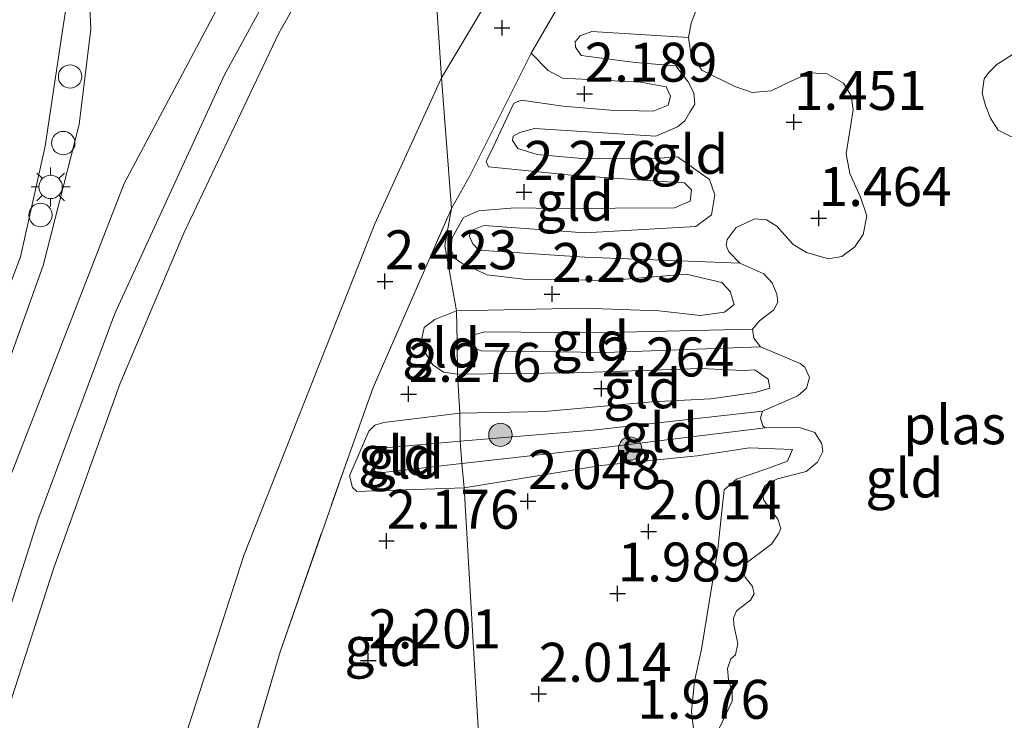
# Model space of a CAD drawing. Units: metres. Extents: x 139997 to 150008, y 412500 to 418753.
# Drawn here: x 142633 to 142696, y 417621 to 417666 of the extents above; entities that cross this region are included whole.
import ezdxf
from ezdxf.enums import TextEntityAlignment as Align

# ---------------------------------------------------------------- set-up
doc = ezdxf.new("R2010")
doc.units = ezdxf.units.M
doc.linetypes.add('IE-TERREINAFSCHEIDING', pattern=[10, 8, -2])
doc.layers.get('0').update_dxf_attribs({"lineweight": 25})
for name, color, linetype, lineweight in [('B-ME-AL-OVERIG-S-B1', 7, 'Continuous', 18), ('B-ME-GR-BOOM-S-B1', 93, 'Continuous', 18), ('B-ME-GW-KRUINLIJN-L-B1', 93, 'Continuous', 18), ('B-ME-GW-TEENLIJN-L-B1', 93, 'Continuous', 18), ('B-ME-IE-GRASLAND-GV-B6', 93, 'Continuous', 18), ('B-ME-IE-GRONDWERKLIJN-GROND_INGERICHT-GV-B6', 253, 'Continuous', 18), ('B-ME-IE-HULPGEOMETRIE-L-B1', 53, 'Continuous', 18), ('B-ME-IE-MEUBILAIR_WEGMEUBILAIR-LICHTMAST-S-B1', 8, 'Continuous', 18), ('B-ME-IE-TERREINAFSCHEIDING-RASTERHEKWERK-L-B1', 8, 'IE-TERREINAFSCHEIDING', 18), ('B-ME-OG-WATER-GV-B6', 153, 'Continuous', 18), ('B-ME-VH-VERH_SOORT-BITUMEN-GV-B6', 8, 'IE-TERREINAFSCHEIDING-NATUURLIJK-HOUTWAL', 18)]:
    doc.layers.add(name, color=color, linetype=linetype, lineweight=lineweight)
doc.layers.add('B-ME-GW-HOOGTEPUNT-S-B1', color=10, linetype='Continuous')
doc.styles.add('NLCS-ISO', font='NLCS-ISO.TTF')
doc.linetypes.add('IE-TERREINAFSCHEIDING-NATUURLIJK-HOUTWAL', pattern='A,7,-1.5,[67,NLCS.SHX,S=0.75,R=45,X=0,Y=0],-1.5,7,-1.5,[70,NLCS.SHX,S=0.75,R=0,X=0,Y=0],-1.5', length=20)

# ---------------------------------------------------------------- blocks, each defined once
blk = doc.blocks.new('hoogtepunt')
for p, q in [((-0.5, 0), (0.5, 0)), ((0, 0.5), (0, -0.5))]:
    blk.add_line(p, q)
blk = doc.blocks.new('boom')
h = blk.add_hatch(color=256)
edge = h.paths.add_edge_path()
edge.add_arc((0, 0), 0.75, 0, 360)
blk.add_circle((0, 0), 0.75)
blk = doc.blocks.new('lantaarnpaal')
for p, q in [((-0.884, 0.884), (-0.53, 0.53)), ((0, 0.75), (0, 1.25)), ((0.53, 0.53), (0.884, 0.884)), ((-0.75, 0), (-1.25, 0)), ((0.75, 0), (1.25, 0)), ((-0.53, -0.53), (-0.884, -0.884)), ((0.53, -0.53), (0.884, -0.884)), ((0, -0.75), (0, -1.25))]:
    blk.add_line(p, q)
blk.add_circle((0, 0), 0.75)
blk = doc.blocks.new('dtb')
blk.add_circle((0, 0), 0.75)

msp = doc.modelspace()

# ---------------------------------------------------------------- linework, layer by layer
at = {"layer": 'B-ME-GW-KRUINLIJN-L-B1'}
for points in [[(142627.016, 417636.2, 6.791), (142632.552, 417650.865, 6.735), (142634.151, 417657.959, 6.599), (142635.25, 417665.384, 6.317), (142639.15, 417690.346, 4.504), (142641.514, 417704.957, 3.627)], [(142664.507, 417697.549, 6.663), (142664.339, 417697.362, 6.663), (142657.632, 417688.682, 6.683), (142650.083, 417676.051, 6.771), (142639.205, 417655.57, 6.811), (142630.459, 417633.092, 6.844), (142623.499, 417608.867, 6.983), (142617.462, 417585.427, 6.976), (142610.517, 417557.584, 6.988), (142602.562, 417526.891, 6.916), (142596.414, 417500.181, 6.811), (142590.488, 417476.505, 6.844), (142585.567, 417454.875, 6.687), (142582.182, 417428.247, 6.661), (142580.448, 417401.927, 6.823)], [(142600.026, 417501.256, 6.735), (142602.877, 417513.328, 6.864), (142612.445, 417549.337, 6.976), (142621.797, 417585.707, 6.919), (142628.497, 417611.764, 6.874), (142634.709, 417630.897, 6.713), (142638.94, 417642.677, 6.65), (142643.032, 417652.382, 6.794), (142649.133, 417665.219, 6.675), (142658.301, 417681.436, 6.57)], [(142665.307, 417663.938, 2.376), (142666.402, 417662.818, 2.163), (142667.317, 417662.318, 2.144), (142672.326, 417662.06, 1.994), (142673.964, 417661.761, 1.951), (142674.248, 417661.161, 1.951), (142674.098, 417660.581, 1.951), (142673.142, 417660.214, 1.951), (142670.402, 417660.274, 2.101), (142667.346, 417660.524, 2.238), (142664.704, 417660.913, 2.413), (142664.198, 417660.73, 2.244), (142662.879, 417657.903, 2.244), (142662.436, 417656.987, 2.244), (142662.577, 417656.63, 2.244), (142667.912, 417656.102, 2.088), (142673.671, 417655.69, 1.988), (142675.154, 417655.601, 1.907), (142675.59, 417655.157, 1.907), (142675.506, 417654.439, 1.907), (142674.502, 417653.993, 1.907), (142666.951, 417653.953, 2.201), (142664.267, 417654.011, 2.257), (142661.933, 417653.811, 2.238), (142660.975, 417653.387, 2.251), (142660.238, 417652.078, 2.213), (142660.165, 417651.337, 2.226), (142660.438, 417650.76, 2.226), (142660.865, 417650.453, 2.263), (142662.494, 417649.698, 2.207), (142664.829, 417649.418, 2.207), (142670.322, 417649.332, 2.194), (142675.266, 417649.749, 2.057), (142677.551, 417649.219, 1.719), (142678.086, 417648.625, 1.707), (142678.331, 417647.809, 1.707), (142677.726, 417647.297, 1.669), (142676.179, 417647.102, 1.894), (142673.501, 417647.389, 2.138), (142668.673, 417647.563, 2.213), (142660.535, 417647.388, 2.282)], [(142660.595, 417643.32, 2.213), (142659.684, 417643.454, 2.232), (142659.009, 417643.925, 2.232), (142658.545, 417644.667, 2.238), (142658.289, 417645.506, 2.244), (142658.444, 417646.314, 2.251), (142659.13, 417646.836, 2.257), (142660.535, 417647.388, 2.282)], [(142660.74, 417640.829, 2.22), (142666.163, 417640.924, 2.201), (142673.065, 417641.561, 2.138), (142676.85, 417641.741, 1.957), (142679.68, 417642.147, 1.757), (142680.623, 417642.424, 1.744), (142680.521, 417642.997, 1.719), (142679.667, 417643.61, 1.744), (142678.923, 417643.569, 1.782), (142676.15, 417643.698, 2.013), (142668.068, 417643.407, 2.269), (142660.595, 417643.32, 2.213)], [(142661.016, 417636.042, 2.107), (142654.134, 417635.79, 2.169), (142653.866, 417636.059, 2.132), (142653.654, 417636.806, 2.144), (142654.893, 417639.68, 2.194), (142655.279, 417640.06, 2.194), (142655.876, 417640.23, 2.219), (142660.74, 417640.829, 2.22)], [(142661.016, 417636.042, 2.107), (142669.774, 417637.473, 2.017), (142675.956, 417638.081, 1.942), (142679.326, 417638.601, 1.729), (142682.088, 417638.495, 1.542), (142681.763, 417637.748, 1.529), (142680.37, 417637.23, 1.629), (142678.494, 417636.597, 1.692), (142677.69, 417635.906, 1.742), (142677.546, 417634.539, 1.742), (142677.287, 417632.1, 1.804), (142676.232, 417625.669, 1.779), (142675.788, 417623.622, 1.792), (142675.608, 417621.673, 1.767), (142675.846, 417619.497, 1.717)]]:
    msp.add_polyline3d(points, dxfattribs=at)
at = {"layer": 'B-ME-GW-TEENLIJN-L-B1'}
for points in [[(142659.575, 417662.356, 2.692), (142667.045, 417674.9, 2.48), (142677.001, 417688.994, 2.472), (142680.439, 417693.23, 2.505), (142683.715, 417696.756, 2.511), (142687.583, 417699.63, 2.548), (142697.837, 417705.984, 2.562), (142708.353, 417710.565, 2.614), (142720.882, 417714.266, 2.65), (142737.061, 417717.176, 2.67), (142756.244, 417719.035, 2.67), (142773.382, 417719.635, 2.708), (142778.71, 417719.348, 2.695), (142792.989, 417718.067, 2.836), (142803.688, 417715.091, 2.88), (142813.53, 417709.61, 2.905), (142821.854, 417703.419, 2.905), (142830.531, 417694.862, 2.953), (142837.014, 417687.38, 3.475), (142851.496, 417674.79, 5.317), (142855.012, 417672.568, 5.944), (142857.113, 417671.431, 6.384)], [(142675.411, 417664.93, 1.265), (142669.199, 417665.327, 1.676), (142668.461, 417665.034, 1.719), (142668.133, 417664.653, 1.726), (142668.149, 417664.322, 1.676), (142668.514, 417663.788, 1.651), (142671.977, 417663.335, 1.538), (142674.599, 417663.106, 1.476), (142675.388, 417662.095, 1.476), (142675.75, 417661.391, 1.476), (142675.814, 417660.658, 1.476), (142675.494, 417660.14, 1.476), (142675.162, 417659.587, 1.476), (142674.696, 417659.198, 1.476), (142673.312, 417658.6, 1.569), (142665.533, 417659.101, 1.751), (142664.579, 417658.848, 1.757), (142664.162, 417658.594, 1.726), (142664.122, 417658.321, 1.713), (142664.453, 417657.8, 1.707), (142665.702, 417657.43, 1.694), (142668.803, 417657.145, 1.732), (142673.579, 417657.2, 1.644), (142674.7, 417657.278, 1.457), (142676.747, 417655.817, 1.457), (142677.102, 417654.827, 1.457), (142676.88, 417653.564, 1.457), (142675.881, 417652.809, 1.457), (142668.756, 417652.405, 1.707), (142662.289, 417652.878, 1.732), (142661.529, 417652.575, 1.732), (142661.338, 417652.202, 1.732), (142661.578, 417651.694, 1.732), (142661.969, 417651.286, 1.726), (142668.767, 417650.828, 1.738), (142678.704, 417650.442, 1.265)], [(142600.026, 417501.256, 6.735), (142605.122, 417505.565, 4.954), (142609.254, 417510.089, 4.216), (142611.541, 417513.318, 3.754), (142615.14, 417519.35, 3.63), (142622.021, 417543.915, 3.454), (142630.614, 417578.203, 3.363), (142639.08, 417607.564, 2.817), (142646.908, 417631.748, 2.664), (142655.281, 417652.982, 2.745), (142659.575, 417662.356, 2.692)], [(142680.025, 417645.078, 1.265), (142670.107, 417644.71, 1.794), (142662.113, 417644.828, 1.644), (142661.592, 417645.034, 1.682), (142661.416, 417645.346, 1.657), (142661.468, 417645.654, 1.669), (142661.702, 417645.877, 1.682), (142662.357, 417646.045, 1.707), (142669.312, 417645.973, 1.694), (142679.514, 417646.22, 1.265)], [(142680.164, 417640.963, 1.265), (142669.267, 417639.737, 1.432), (142660.763, 417639.021, 1.463)], [(142660.869, 417637.602, 1.463), (142669.641, 417638.586, 1.551), (142680.334, 417639.885, 1.265)], [(142660.869, 417637.602, 1.463), (142655.624, 417636.986, 1.526), (142655.284, 417637.107, 1.519), (142655.076, 417637.546, 1.513), (142655.075, 417638.026, 1.519), (142655.347, 417638.408, 1.526), (142655.933, 417638.601, 1.526), (142660.763, 417639.021, 1.463)]]:
    msp.add_polyline3d(points, dxfattribs=at)
at = {"layer": 'B-ME-IE-GRASLAND-GV-B6'}
for points in [[(142697.837, 417705.984, 2.562), (142687.583, 417699.63, 2.548), (142683.715, 417696.756, 2.511), (142680.439, 417693.23, 2.505), (142677.001, 417688.994, 2.472), (142667.045, 417674.9, 2.48), (142659.575, 417662.356, 2.692), (142658.301, 417681.436, 6.57), (142661.712, 417686.248, 6.515), (142666.318, 417693.011, 6.538), (142674.409, 417702.289, 6.54), (142682.992, 417709.461, 6.64), (142690.831, 417714.547, 6.577), (142700.011, 417719.033, 6.59)], [(142699.661, 417702.211, 2.469), (142694.202, 417699.646, 2.355), (142690.267, 417696.883, 2.461), (142686.799, 417694, 2.386), (142680.168, 417687.554, 2.311), (142672.505, 417676.346, 2.307), (142665.307, 417663.938, 2.376), (142661.359, 417656.003, 2.5), (142660.203, 417653.962, 2.569), (142659.575, 417662.356, 2.692), (142667.045, 417674.9, 2.48), (142677.001, 417688.994, 2.472), (142680.439, 417693.23, 2.505), (142683.715, 417696.756, 2.511), (142687.583, 417699.63, 2.548), (142697.837, 417705.984, 2.562)], [(142597.429, 417524.783, 6.864), (142602.484, 417544.402, 6.888), (142607.539, 417564.022, 6.913), (142611.251, 417578.465, 6.862), (142618.251, 417606.446, 6.904), (142622.529, 417621.923, 6.932), (142627.016, 417636.2, 6.791), (142632.552, 417650.865, 6.735), (142634.151, 417657.959, 6.599), (142635.25, 417665.384, 6.317), (142639.15, 417690.346, 4.504), (142641.514, 417704.957, 3.627), (142641.975, 417704.872, 3.672)], [(142641.975, 417704.872, 3.672), (142637.668, 417673.552, 5.822), (142636.958, 417667.801, 6.268), (142637.079, 417665.471, 6.409), (142636.325, 417659.353, 6.692), (142634.022, 417650.304, 6.787), (142630.679, 417641.03, 6.774), (142626.467, 417628.519, 6.872), (142623.162, 417617.244, 6.884), (142618.983, 417601.775, 6.904), (142610.1, 417566.648, 6.956), (142602.139, 417534.127, 6.932)], [(142627.016, 417636.2, 6.791), (142619.627, 417637.244, 3.71), (142619.792, 417637.753, 3.695), (142622.901, 417646.429, 3.526), (142625.628, 417654.639, 3.476), (142627.624, 417660.753, 3.426), (142629.557, 417667.72, 3.268), (142637.292, 417695.161, 3.008), (142640.496, 417704.266, 3.409), (142641.514, 417704.957, 3.627), (142639.15, 417690.346, 4.504), (142635.25, 417665.384, 6.317), (142634.151, 417657.959, 6.599), (142632.552, 417650.865, 6.735), (142627.016, 417636.2, 6.791)], [(142608.152, 417537.471, 7.004), (142613.443, 417558.529, 7.004), (142618.735, 417579.587, 7.004), (142623.9, 417599.79, 6.976), (142629.095, 417619.599, 6.888), (142633.663, 417633.967, 6.791), (142638.61, 417647.226, 6.857), (142645.635, 417662.498, 6.811), (142653.764, 417677.422, 6.679), (142658.797, 417684.634, 6.573), (142658.301, 417681.436, 6.57)], [(142659.575, 417662.356, 2.692), (142655.281, 417652.982, 2.745), (142646.908, 417631.748, 2.664), (142639.08, 417607.564, 2.817), (142630.614, 417578.203, 3.363), (142622.021, 417543.915, 3.454), (142615.14, 417519.35, 3.63), (142611.541, 417513.318, 3.754), (142609.254, 417510.089, 4.216), (142605.122, 417505.565, 4.954), (142600.026, 417501.256, 6.735), (142602.877, 417513.328, 6.864), (142612.445, 417549.337, 6.976), (142621.797, 417585.707, 6.919), (142628.497, 417611.764, 6.874), (142634.709, 417630.897, 6.713), (142638.94, 417642.677, 6.65), (142643.032, 417652.382, 6.794), (142649.133, 417665.219, 6.675), (142658.301, 417681.436, 6.57), (142659.575, 417662.356, 2.692)], [(142658.301, 417681.436, 6.57), (142649.133, 417665.219, 6.675), (142643.032, 417652.382, 6.794), (142638.94, 417642.677, 6.65), (142634.709, 417630.897, 6.713), (142628.497, 417611.764, 6.874), (142621.797, 417585.707, 6.919), (142612.445, 417549.337, 6.976), (142602.877, 417513.328, 6.864)], [(142615.14, 417519.35, 3.63), (142622.021, 417543.915, 3.454), (142630.614, 417578.203, 3.363), (142639.08, 417607.564, 2.817), (142646.908, 417631.748, 2.664), (142655.281, 417652.982, 2.745), (142659.575, 417662.356, 2.692), (142660.203, 417653.962, 2.569), (142655.185, 417642.475, 2.503), (142653.419, 417637.548, 2.447), (142649.219, 417625.517, 2.556), (142641.522, 417599.331, 2.604), (142635.829, 417579.91, 3.216), (142632.825, 417569.288, 3.468), (142630.251, 417560.274, 3.437), (142624.238, 417536.144, 3.565)]]:
    msp.add_polyline3d(points, dxfattribs=at)
at = {"layer": 'B-ME-IE-GRONDWERKLIJN-GROND_INGERICHT-GV-B6'}
for points in [[(142676.417, 417668.061, 1.265), (142675.569, 417665.852, 1.265), (142675.411, 417664.93, 1.265), (142669.199, 417665.327, 1.676), (142668.461, 417665.034, 1.719), (142668.133, 417664.653, 1.726), (142668.149, 417664.322, 1.676), (142668.514, 417663.788, 1.651), (142671.977, 417663.335, 1.538), (142674.599, 417663.106, 1.476), (142675.388, 417662.095, 1.476), (142675.75, 417661.391, 1.476), (142675.814, 417660.658, 1.476), (142675.494, 417660.14, 1.476), (142675.162, 417659.587, 1.476), (142674.696, 417659.198, 1.476), (142673.312, 417658.6, 1.569), (142665.533, 417659.101, 1.751), (142664.579, 417658.848, 1.757), (142664.162, 417658.594, 1.726), (142664.122, 417658.321, 1.713), (142664.453, 417657.8, 1.707), (142665.702, 417657.43, 1.694), (142668.803, 417657.145, 1.732), (142673.579, 417657.2, 1.644), (142674.7, 417657.278, 1.457), (142676.747, 417655.817, 1.457), (142677.102, 417654.827, 1.457), (142676.88, 417653.564, 1.457), (142675.881, 417652.809, 1.457), (142668.756, 417652.405, 1.707), (142662.289, 417652.878, 1.732), (142661.529, 417652.575, 1.732), (142661.338, 417652.202, 1.732), (142661.578, 417651.694, 1.732), (142661.969, 417651.286, 1.726), (142668.767, 417650.828, 1.738), (142678.704, 417650.442, 1.265), (142680.242, 417649.757, 1.265), (142680.767, 417649.186, 1.265), (142681.082, 417648.459, 1.265), (142681.128, 417647.944, 1.265), (142680.877, 417647.459, 1.265), (142679.971, 417646.747, 1.265), (142679.514, 417646.22, 1.265), (142669.312, 417645.973, 1.694), (142662.357, 417646.045, 1.707), (142661.702, 417645.877, 1.682), (142661.468, 417645.654, 1.669), (142661.416, 417645.346, 1.657), (142661.592, 417645.034, 1.682), (142662.113, 417644.828, 1.644), (142670.107, 417644.71, 1.794), (142680.025, 417645.078, 1.265), (142682.561, 417644.018, 1.265), (142682.876, 417643.771, 1.265), (142683.158, 417643.113, 1.265), (142682.972, 417642.432, 1.265), (142682.413, 417641.942, 1.265), (142680.164, 417640.963, 1.265), (142669.267, 417639.737, 1.432), (142660.763, 417639.021, 1.463), (142660.74, 417640.829, 2.22), (142666.163, 417640.924, 2.201), (142673.065, 417641.561, 2.138), (142676.85, 417641.741, 1.957), (142679.68, 417642.147, 1.757), (142680.623, 417642.424, 1.744), (142680.521, 417642.997, 1.719), (142679.667, 417643.61, 1.744), (142678.923, 417643.569, 1.782), (142676.15, 417643.698, 2.013), (142668.068, 417643.407, 2.269), (142660.595, 417643.32, 2.213), (142660.565, 417645.39, 1.773), (142660.535, 417647.388, 2.282), (142668.673, 417647.563, 2.213), (142673.501, 417647.389, 2.138), (142676.179, 417647.102, 1.894), (142677.726, 417647.297, 1.669), (142678.331, 417647.809, 1.707), (142678.086, 417648.625, 1.707), (142677.551, 417649.219, 1.719), (142675.266, 417649.749, 2.057), (142670.322, 417649.332, 2.194), (142664.829, 417649.418, 2.207), (142662.494, 417649.698, 2.207), (142660.865, 417650.453, 2.263), (142660.438, 417650.76, 2.226), (142660.165, 417651.337, 2.226), (142660.238, 417652.078, 2.213), (142660.975, 417653.387, 2.251), (142661.933, 417653.811, 2.238), (142664.267, 417654.011, 2.257), (142666.951, 417653.953, 2.201), (142674.502, 417653.993, 1.907), (142675.506, 417654.439, 1.907), (142675.59, 417655.157, 1.907), (142675.154, 417655.601, 1.907), (142673.671, 417655.69, 1.988), (142667.912, 417656.102, 2.088), (142662.577, 417656.63, 2.244), (142662.436, 417656.987, 2.244), (142662.879, 417657.903, 2.244), (142664.198, 417660.73, 2.244), (142664.704, 417660.913, 2.413), (142667.346, 417660.524, 2.238), (142670.402, 417660.274, 2.101), (142673.142, 417660.214, 1.951), (142674.098, 417660.581, 1.951), (142674.248, 417661.161, 1.951), (142673.964, 417661.761, 1.951), (142672.326, 417662.06, 1.994), (142667.317, 417662.318, 2.144), (142666.402, 417662.818, 2.163), (142665.307, 417663.938, 2.376), (142672.505, 417676.346, 2.307)], [(142704.579, 417664.6, 1.265), (142702.834, 417664.707, 1.265), (142702.133, 417664.516, 1.265), (142701.439, 417664.132, 1.265), (142699.968, 417662.702, 1.265), (142699.281, 417661.586, 1.265), (142698.869, 417660.487, 1.265), (142697.939, 417659.228, 1.265), (142697.071, 417658.733, 1.265), (142696.074, 417658.572, 1.265), (142695.26, 417658.978, 1.265), (142694.775, 417659.766, 1.265), (142694.45, 417660.572, 1.265), (142694.25, 417661.353, 1.265), (142694.373, 417662.287, 1.265), (142694.667, 417662.681, 1.265), (142695.182, 417663.206, 1.265), (142697.418, 417664.631, 1.265), (142698.747, 417665.881, 1.265), (142699.522, 417666.813, 1.265), (142699.949, 417668.06, 1.265), (142700.515, 417666.802, 1.265), (142701.861, 417666.167, 1.265), (142704.579, 417664.6, 1.265)], [(142675.411, 417664.93, 1.265), (142675.56, 417663.899, 1.265), (142676.257, 417662.844, 1.265), (142678.369, 417661.781, 1.265), (142679.481, 417661.403, 1.265), (142680.705, 417661.502, 1.265), (142682.033, 417662.158, 1.265), (142683.209, 417662.658, 1.265), (142684.305, 417662.611, 1.265), (142685.354, 417662.005, 1.265), (142685.85, 417661.195, 1.265), (142685.968, 417660.29, 1.265), (142685.518, 417657.478, 1.265), (142685.752, 417656.205, 1.265), (142686.439, 417654.693, 1.265), (142686.835, 417653.497, 1.265), (142686.615, 417652.291, 1.265), (142686.084, 417651.503, 1.265), (142685.247, 417650.881, 1.265), (142684.387, 417650.729, 1.265), (142682.98, 417651.137, 1.265), (142682.112, 417651.658, 1.265), (142681.075, 417652.835, 1.265), (142680.41, 417653.226, 1.265), (142679.669, 417653.3, 1.265), (142678.468, 417652.732, 1.265), (142677.892, 417651.979, 1.265), (142677.826, 417651.581, 1.265), (142677.989, 417651.177, 1.265), (142678.704, 417650.442, 1.265), (142668.767, 417650.828, 1.738), (142661.969, 417651.286, 1.726), (142661.578, 417651.694, 1.732), (142661.338, 417652.202, 1.732), (142661.529, 417652.575, 1.732), (142662.289, 417652.878, 1.732), (142668.756, 417652.405, 1.707), (142675.881, 417652.809, 1.457), (142676.88, 417653.564, 1.457), (142677.102, 417654.827, 1.457), (142676.747, 417655.817, 1.457), (142674.7, 417657.278, 1.457), (142673.579, 417657.2, 1.644), (142668.803, 417657.145, 1.732), (142665.702, 417657.43, 1.694), (142664.453, 417657.8, 1.707), (142664.122, 417658.321, 1.713), (142664.162, 417658.594, 1.726), (142664.579, 417658.848, 1.757), (142665.533, 417659.101, 1.751), (142673.312, 417658.6, 1.569), (142674.696, 417659.198, 1.476), (142675.162, 417659.587, 1.476), (142675.494, 417660.14, 1.476), (142675.814, 417660.658, 1.476), (142675.75, 417661.391, 1.476), (142675.388, 417662.095, 1.476), (142674.599, 417663.106, 1.476), (142671.977, 417663.335, 1.538), (142668.514, 417663.788, 1.651), (142668.149, 417664.322, 1.676), (142668.133, 417664.653, 1.726), (142668.461, 417665.034, 1.719), (142669.199, 417665.327, 1.676), (142675.411, 417664.93, 1.265)], [(142660.535, 417647.388, 2.282), (142659.769, 417651.585, 2.276), (142660.203, 417653.962, 2.569), (142661.359, 417656.003, 2.5), (142665.307, 417663.938, 2.376), (142666.402, 417662.818, 2.163), (142667.317, 417662.318, 2.144), (142672.326, 417662.06, 1.994), (142673.964, 417661.761, 1.951), (142674.248, 417661.161, 1.951), (142674.098, 417660.581, 1.951), (142673.142, 417660.214, 1.951), (142670.402, 417660.274, 2.101), (142667.346, 417660.524, 2.238), (142664.704, 417660.913, 2.413), (142664.198, 417660.73, 2.244), (142662.879, 417657.903, 2.244), (142662.436, 417656.987, 2.244), (142662.577, 417656.63, 2.244), (142667.912, 417656.102, 2.088), (142673.671, 417655.69, 1.988), (142675.154, 417655.601, 1.907), (142675.59, 417655.157, 1.907), (142675.506, 417654.439, 1.907), (142674.502, 417653.993, 1.907), (142666.951, 417653.953, 2.201), (142664.267, 417654.011, 2.257), (142661.933, 417653.811, 2.238), (142660.975, 417653.387, 2.251), (142660.238, 417652.078, 2.213), (142660.165, 417651.337, 2.226), (142660.438, 417650.76, 2.226), (142660.865, 417650.453, 2.263), (142662.494, 417649.698, 2.207), (142664.829, 417649.418, 2.207), (142670.322, 417649.332, 2.194), (142675.266, 417649.749, 2.057), (142677.551, 417649.219, 1.719), (142678.086, 417648.625, 1.707), (142678.331, 417647.809, 1.707), (142677.726, 417647.297, 1.669), (142676.179, 417647.102, 1.894), (142673.501, 417647.389, 2.138), (142668.673, 417647.563, 2.213), (142660.535, 417647.388, 2.282)], [(142641.522, 417599.331, 2.604), (142649.219, 417625.517, 2.556), (142653.419, 417637.548, 2.447), (142655.185, 417642.475, 2.503), (142660.203, 417653.962, 2.569), (142659.769, 417651.585, 2.276), (142660.535, 417647.388, 2.282)], [(142660.535, 417647.388, 2.282), (142659.13, 417646.836, 2.257), (142658.444, 417646.314, 2.251), (142658.289, 417645.506, 2.244), (142658.545, 417644.667, 2.238), (142659.009, 417643.925, 2.232), (142659.684, 417643.454, 2.232), (142660.595, 417643.32, 2.213), (142660.74, 417640.829, 2.22), (142655.876, 417640.23, 2.219), (142655.279, 417640.06, 2.194), (142654.893, 417639.68, 2.194), (142653.654, 417636.806, 2.144), (142653.866, 417636.059, 2.132), (142654.134, 417635.79, 2.169), (142661.016, 417636.042, 2.107), (142664.653, 417573.678, 2.536)], [(142660.595, 417643.32, 2.213), (142659.684, 417643.454, 2.232), (142659.009, 417643.925, 2.232), (142658.545, 417644.667, 2.238), (142658.289, 417645.506, 2.244), (142658.444, 417646.314, 2.251), (142659.13, 417646.836, 2.257), (142660.535, 417647.388, 2.282), (142660.565, 417645.39, 1.773), (142660.595, 417643.32, 2.213)], [(142680.025, 417645.078, 1.265), (142670.107, 417644.71, 1.794), (142662.113, 417644.828, 1.644), (142661.592, 417645.034, 1.682), (142661.416, 417645.346, 1.657), (142661.468, 417645.654, 1.669), (142661.702, 417645.877, 1.682), (142662.357, 417646.045, 1.707), (142669.312, 417645.973, 1.694), (142679.514, 417646.22, 1.265), (142679.592, 417645.636, 1.265), (142680.025, 417645.078, 1.265)], [(142660.74, 417640.829, 2.22), (142660.595, 417643.32, 2.213), (142668.068, 417643.407, 2.269), (142676.15, 417643.698, 2.013), (142678.923, 417643.569, 1.782), (142679.667, 417643.61, 1.744), (142680.521, 417642.997, 1.719), (142680.623, 417642.424, 1.744), (142679.68, 417642.147, 1.757), (142676.85, 417641.741, 1.957), (142673.065, 417641.561, 2.138), (142666.163, 417640.924, 2.201), (142660.74, 417640.829, 2.22)], [(142660.763, 417639.021, 1.463), (142655.933, 417638.601, 1.526), (142655.347, 417638.408, 1.526), (142655.075, 417638.026, 1.519), (142655.076, 417637.546, 1.513), (142655.284, 417637.107, 1.519), (142655.624, 417636.986, 1.526), (142660.869, 417637.602, 1.463), (142661.016, 417636.042, 2.107), (142654.134, 417635.79, 2.169), (142653.866, 417636.059, 2.132), (142653.654, 417636.806, 2.144), (142654.893, 417639.68, 2.194), (142655.279, 417640.06, 2.194), (142655.876, 417640.23, 2.219), (142660.74, 417640.829, 2.22), (142660.763, 417639.021, 1.463)], [(142680.334, 417639.885, 1.265), (142669.641, 417638.586, 1.551), (142660.869, 417637.602, 1.463), (142660.763, 417639.021, 1.463), (142669.267, 417639.737, 1.432), (142680.164, 417640.963, 1.265), (142680.017, 417640.498, 1.265), (142680.166, 417640.003, 1.265), (142680.334, 417639.885, 1.265)], [(142661.016, 417636.042, 2.107), (142660.869, 417637.602, 1.463), (142669.641, 417638.586, 1.551), (142680.334, 417639.885, 1.265), (142682.528, 417639.906, 1.265), (142683.503, 417639.576, 1.265), (142683.956, 417638.858, 1.265), (142684.025, 417638.354, 1.265), (142683.69, 417637.687, 1.265), (142682.958, 417637.086, 1.265), (142681.119, 417636.612, 1.265), (142680.322, 417636.207, 1.265), (142680.131, 417635.835, 1.265), (142680.244, 417635.238, 1.265), (142680.665, 417634.646, 1.265), (142681.131, 417634.019, 1.265), (142681.324, 417633.432, 1.265), (142681.179, 417633.081, 1.265), (142680.73, 417632.417, 1.265), (142678.954, 417631.097, 1.265), (142678.876, 417630.664, 1.265), (142679.05, 417630.295, 1.265), (142679.506, 417629.691, 1.265), (142679.61, 417629.232, 1.265), (142679.384, 417628.814, 1.265), (142678.489, 417628.137, 1.265), (142678.285, 417627.673, 1.265), (142678.321, 417627.238, 1.265), (142678.58, 417626.033, 1.265), (142678.416, 417625.305, 1.265), (142678.113, 417625.049, 1.265), (142677.917, 417624.448, 1.265), (142677.981, 417623.716, 1.265), (142678.204, 417622.945, 1.265), (142678.202, 417622.351, 1.265), (142677.363, 417620.542, 1.265)], [(142660.869, 417637.602, 1.463), (142655.624, 417636.986, 1.526), (142655.284, 417637.107, 1.519), (142655.076, 417637.546, 1.513), (142655.075, 417638.026, 1.519), (142655.347, 417638.408, 1.526), (142655.933, 417638.601, 1.526), (142660.763, 417639.021, 1.463), (142660.869, 417637.602, 1.463)], [(142675.846, 417619.497, 1.717), (142675.608, 417621.673, 1.767), (142675.788, 417623.622, 1.792), (142676.232, 417625.669, 1.779), (142677.287, 417632.1, 1.804), (142677.546, 417634.539, 1.742), (142677.69, 417635.906, 1.742), (142678.494, 417636.597, 1.692), (142680.37, 417637.23, 1.629), (142681.763, 417637.748, 1.529), (142682.088, 417638.495, 1.542), (142679.326, 417638.601, 1.729), (142675.956, 417638.081, 1.942), (142669.774, 417637.473, 2.017), (142661.016, 417636.042, 2.107)], [(142664.653, 417573.678, 2.536), (142661.016, 417636.042, 2.107), (142669.774, 417637.473, 2.017), (142675.956, 417638.081, 1.942), (142679.326, 417638.601, 1.729), (142682.088, 417638.495, 1.542), (142681.763, 417637.748, 1.529), (142680.37, 417637.23, 1.629), (142678.494, 417636.597, 1.692), (142677.69, 417635.906, 1.742), (142677.546, 417634.539, 1.742), (142677.287, 417632.1, 1.804), (142676.232, 417625.669, 1.779), (142675.788, 417623.622, 1.792), (142675.608, 417621.673, 1.767), (142675.846, 417619.497, 1.717)]]:
    msp.add_polyline3d(points, dxfattribs=at)
at = {"layer": 'B-ME-IE-HULPGEOMETRIE-L-B1'}
msp.add_polyline3d([(142664.653, 417573.678, 2.536), (142661.016, 417636.042, 2.107), (142660.869, 417637.602, 1.463), (142660.763, 417639.021, 1.463), (142660.74, 417640.829, 2.22), (142660.595, 417643.32, 2.213), (142660.565, 417645.39, 1.773), (142660.535, 417647.388, 2.282), (142659.769, 417651.585, 2.276), (142660.203, 417653.962, 2.569), (142659.575, 417662.356, 2.692), (142658.301, 417681.436, 6.57), (142658.797, 417684.634, 6.573), (142667.823, 417705.05, 6.706), (142667.832, 417706.142, 6.662), (142667.946, 417707.579, 6.6), (142665.22, 417713.259, 3.289), (142658.769, 417715.768, 3.099), (142654.344, 417717.004, 3.099), (142654.409, 417741.539, 3.099), (142654.217, 417743.554, 3.099), (142654.228, 417760.594, 3.038)], dxfattribs=at)
at = {"layer": 'B-ME-IE-TERREINAFSCHEIDING-RASTERHEKWERK-L-B1'}
for points in [[(142690.267, 417696.883, 2.461), (142686.799, 417694, 2.386), (142680.168, 417687.554, 2.311), (142672.505, 417676.346, 2.307), (142665.307, 417663.938, 2.376)], [(142660.203, 417653.962, 2.569), (142661.359, 417656.003, 2.5), (142665.307, 417663.938, 2.376)], [(142614.951, 417509.39, 3.48), (142618.817, 417518.342, 3.63), (142624.238, 417536.144, 3.565), (142630.251, 417560.274, 3.437), (142632.825, 417569.288, 3.468), (142635.829, 417579.91, 3.216), (142641.522, 417599.331, 2.604), (142649.219, 417625.517, 2.556), (142653.419, 417637.548, 2.447), (142655.185, 417642.475, 2.503), (142660.203, 417653.962, 2.569)]]:
    msp.add_polyline3d(points, dxfattribs=at)
at = {"layer": 'B-ME-OG-WATER-GV-B6'}
for points in [[(142677.363, 417620.542, 1.265), (142678.202, 417622.351, 1.265), (142678.204, 417622.945, 1.265), (142677.981, 417623.716, 1.265), (142677.917, 417624.448, 1.265), (142678.113, 417625.049, 1.265), (142678.416, 417625.305, 1.265), (142678.58, 417626.033, 1.265), (142678.321, 417627.238, 1.265), (142678.285, 417627.673, 1.265), (142678.489, 417628.137, 1.265), (142679.384, 417628.814, 1.265), (142679.61, 417629.232, 1.265), (142679.506, 417629.691, 1.265), (142679.05, 417630.295, 1.265), (142678.876, 417630.664, 1.265), (142678.954, 417631.097, 1.265), (142680.73, 417632.417, 1.265), (142681.179, 417633.081, 1.265), (142681.324, 417633.432, 1.265), (142681.131, 417634.019, 1.265), (142680.665, 417634.646, 1.265), (142680.244, 417635.238, 1.265), (142680.131, 417635.835, 1.265), (142680.322, 417636.207, 1.265), (142681.119, 417636.612, 1.265), (142682.958, 417637.086, 1.265), (142683.69, 417637.687, 1.265), (142684.025, 417638.354, 1.265), (142683.956, 417638.858, 1.265), (142683.503, 417639.576, 1.265), (142682.528, 417639.906, 1.265), (142680.334, 417639.885, 1.265), (142680.166, 417640.003, 1.265), (142680.017, 417640.498, 1.265), (142680.164, 417640.963, 1.265), (142682.413, 417641.942, 1.265), (142682.972, 417642.432, 1.265), (142683.158, 417643.113, 1.265), (142682.876, 417643.771, 1.265), (142682.561, 417644.018, 1.265), (142680.025, 417645.078, 1.265), (142679.592, 417645.636, 1.265), (142679.514, 417646.22, 1.265), (142679.971, 417646.747, 1.265), (142680.877, 417647.459, 1.265), (142681.128, 417647.944, 1.265), (142681.082, 417648.459, 1.265), (142680.767, 417649.186, 1.265), (142680.242, 417649.757, 1.265), (142678.704, 417650.442, 1.265), (142677.989, 417651.177, 1.265), (142677.826, 417651.581, 1.265), (142677.892, 417651.979, 1.265), (142678.468, 417652.732, 1.265), (142679.669, 417653.3, 1.265), (142680.41, 417653.226, 1.265), (142681.075, 417652.835, 1.265), (142682.112, 417651.658, 1.265), (142682.98, 417651.137, 1.265), (142684.387, 417650.729, 1.265), (142685.247, 417650.881, 1.265), (142686.084, 417651.503, 1.265), (142686.615, 417652.291, 1.265), (142686.835, 417653.497, 1.265), (142686.439, 417654.693, 1.265), (142685.752, 417656.205, 1.265), (142685.518, 417657.478, 1.265), (142685.968, 417660.29, 1.265), (142685.85, 417661.195, 1.265), (142685.354, 417662.005, 1.265), (142684.305, 417662.611, 1.265), (142683.209, 417662.658, 1.265), (142682.033, 417662.158, 1.265), (142680.705, 417661.502, 1.265), (142679.481, 417661.403, 1.265), (142678.369, 417661.781, 1.265), (142676.257, 417662.844, 1.265), (142675.56, 417663.899, 1.265), (142675.411, 417664.93, 1.265), (142675.569, 417665.852, 1.265), (142676.417, 417668.061, 1.265)], [(142697.418, 417664.631, 1.265), (142695.182, 417663.206, 1.265), (142694.667, 417662.681, 1.265), (142694.373, 417662.287, 1.265), (142694.25, 417661.353, 1.265), (142694.45, 417660.572, 1.265), (142694.775, 417659.766, 1.265), (142695.26, 417658.978, 1.265), (142696.074, 417658.572, 1.265)]]:
    msp.add_polyline3d(points, dxfattribs=at)
at = {"layer": 'B-ME-VH-VERH_SOORT-BITUMEN-GV-B6'}
for points in [[(142602.139, 417534.127, 6.932), (142610.1, 417566.648, 6.956), (142618.983, 417601.775, 6.904), (142623.162, 417617.244, 6.884), (142626.467, 417628.519, 6.872), (142630.679, 417641.03, 6.774), (142634.022, 417650.304, 6.787), (142636.325, 417659.353, 6.692), (142637.079, 417665.471, 6.409), (142636.958, 417667.801, 6.268), (142637.668, 417673.552, 5.822), (142641.975, 417704.872, 3.672), (142642.744, 417710.61, 3.499), (142642.968, 417712.86, 3.364), (142647.936, 417736.339, 3.099), (142652.143, 417753.747, 3.079), (142654.228, 417760.594, 3.038), (142654.217, 417743.554, 3.099)], [(142653.764, 417677.422, 6.679), (142645.635, 417662.498, 6.811), (142638.61, 417647.226, 6.857), (142633.663, 417633.967, 6.791), (142629.095, 417619.599, 6.888)]]:
    msp.add_polyline3d(points, dxfattribs=at)

# ---------------------------------------------------------------- block references
at = {"layer": 'B-ME-AL-OVERIG-S-B1', "rotation": 90}
for p in [(142635.74, 417662.433, 6.66), (142635.304, 417658.159, 6.704), (142633.843, 417653.542, 6.754)]:
    msp.add_blockref('dtb', p, dxfattribs=at)
at = {"layer": 'B-ME-GR-BOOM-S-B1', "rotation": 90}
for p in [(142663.34, 417639.436, 1.603), (142671.662, 417638.553, 1.932)]:
    msp.add_blockref('boom', p, dxfattribs=at)
at = {"layer": 'B-ME-GW-HOOGTEPUNT-S-B1', "rotation": 90}
for p in [(142663.447, 417665.557, 2.395), (142663.447, 417665.557, 2.395), (142668.742, 417661.318, 2.189), (142668.742, 417661.318, 2.189), (142682.171, 417659.505, 1.451), (142682.171, 417659.505, 1.451), (142664.858, 417655.018, 2.276), (142664.858, 417655.018, 2.276), (142683.761, 417653.336, 1.464), (142683.761, 417653.336, 1.464), (142655.934, 417649.281, 2.423), (142655.934, 417649.281, 2.423), (142666.656, 417648.467, 2.289), (142666.656, 417648.467, 2.289), (142657.457, 417642.054, 2.276), (142657.457, 417642.054, 2.276), (142669.836, 417642.4, 2.264), (142669.836, 417642.4, 2.264), (142665.11, 417635.173, 2.048), (142665.11, 417635.173, 2.048), (142672.845, 417633.23, 2.014), (142672.845, 417633.23, 2.014), (142656.039, 417632.627, 2.176), (142656.039, 417632.627, 2.176), (142670.861, 417629.241, 1.989), (142670.861, 417629.241, 1.989), (142654.866, 417624.953, 2.201), (142654.866, 417624.953, 2.201), (142665.797, 417622.806, 2.014), (142665.797, 417622.806, 2.014)]:
    msp.add_blockref('hoogtepunt', p, dxfattribs=at)
at = {"layer": 'B-ME-IE-MEUBILAIR_WEGMEUBILAIR-LICHTMAST-S-B1', "rotation": 90}
msp.add_blockref('lantaarnpaal', (142634.492, 417655.346, 6.735), dxfattribs=at)

# ---------------------------------------------------------------- texts
at = {"layer": 'B-ME-GW-HOOGTEPUNT-S-B1', "ltscale": 0.2, "style": 'NLCS-ISO'}
for s, p in [('2.189', (142668.742, 417661.318, 2.189)), ('2.189', (142668.742, 417661.318, 2.189)), ('1.451', (142682.171, 417659.505, 1.451)), ('1.451', (142682.171, 417659.505, 1.451)), ('2.276', (142664.858, 417655.018, 2.276)), ('2.276', (142664.858, 417655.018, 2.276)), ('1.464', (142683.761, 417653.336, 1.464)), ('1.464', (142683.761, 417653.336, 1.464)), ('2.423', (142655.934, 417649.281, 2.423)), ('2.423', (142655.934, 417649.281, 2.423)), ('2.289', (142666.656, 417648.467, 2.289)), ('2.289', (142666.656, 417648.467, 2.289)), ('2.264', (142669.836, 417642.4, 2.264)), ('2.264', (142669.836, 417642.4, 2.264)), ('2.276', (142657.457, 417642.054, 2.276)), ('2.276', (142657.457, 417642.054, 2.276)), ('2.048', (142665.11, 417635.173, 2.048)), ('2.048', (142665.11, 417635.173, 2.048)), ('2.014', (142672.845, 417633.23, 2.014)), ('2.014', (142672.845, 417633.23, 2.014)), ('2.176', (142656.039, 417632.627, 2.176)), ('2.176', (142656.039, 417632.627, 2.176)), ('1.989', (142670.861, 417629.241, 1.989)), ('1.989', (142670.861, 417629.241, 1.989)), ('2.201', (142654.866, 417624.953, 2.201)), ('2.201', (142654.866, 417624.953, 2.201)), ('2.014', (142665.797, 417622.806, 2.014)), ('2.014', (142665.797, 417622.806, 2.014)), ('1.976', (142672.119, 417620.429, 1.976)), ('1.976', (142672.119, 417620.429, 1.976))]:
    msp.add_text(s, height=2.5, dxfattribs=at).set_placement(p, align=Align.BOTTOM_LEFT)
at = {"layer": 'B-ME-IE-GRONDWERKLIJN-GROND_INGERICHT-GV-B6', "ltscale": 0.2, "style": 'NLCS-ISO'}
for p in [(142675.462, 417657.4367), (142668.1083, 417654.4247), (142659.5391, 417645.012), (142669.1019, 417645.4566), (142672.445, 417642.3889), (142673.5061, 417639.5756), (142656.7172, 417638.1067), (142657.2044, 417637.8777), (142689.2551, 417636.6638), (142655.8378, 417625.8498)]:
    msp.add_text('gld', height=2.5, dxfattribs=at).set_placement(p, align=Align.MIDDLE_CENTER)
at = {"layer": 'B-ME-OG-WATER-GV-B6', "ltscale": 0.2, "style": 'NLCS-ISO'}
msp.add_text('plas', height=2.5, dxfattribs=at).set_placement((142692.4707, 417640.0797), align=Align.MIDDLE_CENTER)

doc.saveas('drawing.dxf')
